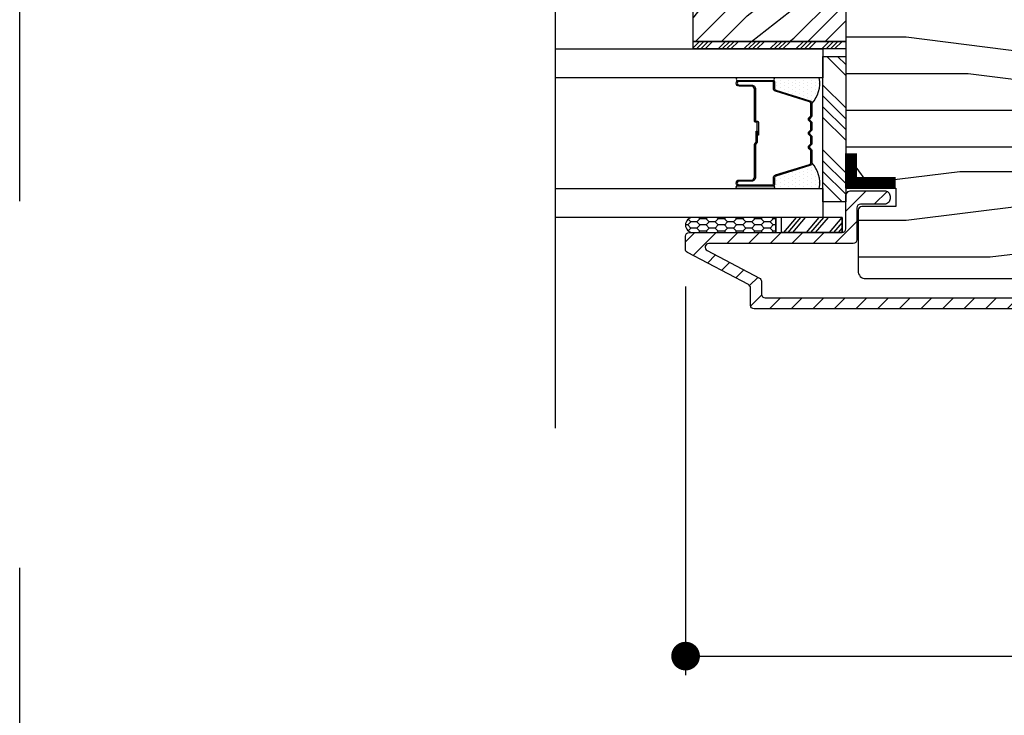
# Model space of a CAD drawing. Extents: x 0 to 162, y 0 to 38.
# Drawn here: x 0 to 4, y 7 to 10 of the extents above; entities that cross this region are included whole.
import ezdxf

# ---------------------------------------------------------------- set-up
doc = ezdxf.new("R2010")
doc.units = 0
doc.header["$LTSCALE"] = 6
doc.header["$MEASUREMENT"] = 0
doc.linetypes.add('DASHED', pattern=[0.75, 0.5, -0.25])
doc.layers.get('0').update_dxf_attribs({"linetype": 'CONTINUOUS'})
doc.layers.get('Defpoints').update_dxf_attribs({"linetype": 'CONTINUOUS', "lineweight": 5})
doc.layers.add('A-ANNO-DIMS', color=3, linetype='CONTINUOUS')
doc.layers.add('A-DETL-CUT', color=6, linetype='CONTINUOUS')
doc.layers.add('PLOT VIEW', color=1, linetype='DASHED', plot=False)
doc.styles.add('SIMPLEX', font='SIMPLEX.shx', dxfattribs={"width": 0.75})
doc.dimstyles.new('Andersen Section', dxfattribs={"dimscale": 2.5, "dimtxt": 0.09375, "dimasz": 0.046875, "dimexe": 0.03125, "dimexo": 0.0625, "dimgap": 0.03125, "dimtad": 1, "dimdec": 5, "dimzin": 3, "dimdsep": 46, "dimlunit": 4, "dimtxsty": 'SIMPLEX', "dimblk": 'DOT', "dimcen": 0, "dimclrd": 256, "dimclre": 256, "dimadec": 0, "dimazin": 0, "dimtfac": 1, "dimtdec": 5, "dimtmove": 0, "dimatfit": 0, "dimldrblk": 'DOT', "dimfxl": 0, "dimfrac": 2, "dimtolj": 1, "dimtzin": 4, "dimlwd": -1, "dimlwe": -1, "dimarcsym": 0})

# ---------------------------------------------------------------- blocks, each defined once
blk = doc.blocks.new('casement jamb 111')
at = {"layer": 'A-DETL-CUT'}
h = blk.add_hatch(dxfattribs=at)
h.set_pattern_fill('PGRAIN', color=256, scale=0.025, angle=135, style=0)
h.set_pattern_definition([(45, (-75.1278, -36.20735), (0.53033, -0.53033), [0.4, -2.6]), (45, (-75.07474, -36.2604), (0.53033, -0.53033), [0.57181, -2.42819]), (45, (-75.0217, -36.3134), (0.53033, -0.53033), [0.728682, -2.271318]), (45, (-74.9687, -36.36645), (0.53033, -0.53033), [0.728682, -2.271318]), (45, (-74.91565, -36.4195), (0.53033, -0.53033), [0.57181, -2.42819]), (45, (-74.8626, -36.4725), (0.53033, -0.53033), [0.4, -2.6]), (45, (-74.8096, -36.52555), (0.53033, -0.53033), [0.526157, -2.473843]), (45, (-74.75655, -36.5786), (0.53033, -0.53033), [2.143128, -0.856872]), (45, (-74.7035, -36.6316), (0.53033, -0.53033), [1.971318, -1.028682]), (45, (-74.6505, -36.68465), (0.53033, -0.53033), [0.309607, -2.690393]), (45, (-74.59745, -35.6063), (0.53033, -0.53033), [0.228682, -2.771318]), (45, (-74.4889, -35.6227), (0.53033, -0.53033), [0.270117, -2.729883]), (45, (-74.3251, -35.565), (0.53033, -0.53033), [0.11378, -2.88622]), (45, (-74.22026, -35.66984), (0.53033, -0.53033), [0.11378, -2.88622]), (45, (-74.2779, -35.8336), (0.53033, -0.53033), [0.270117, -2.729883]), (45, (-74.2616, -35.9422), (0.53033, -0.53033), [0.228682, -2.771318]), (45, (-74.2784, -36.02975), (0.53033, -0.53033), [0.402665, -2.597335]), (45, (-74.3078, -36.3066), (0.53033, -0.53033), [1.390393, -1.609607]), (45, (-74.11755, -35.1971), (0.53033, -0.53033), [0.071318, -2.928682]), (45, (-74.0645, -35.25015), (0.53033, -0.53033), [0.17153, -2.82847]), (45, (-74.0115, -35.3032), (0.53033, -0.53033), [0.336466, -2.663534]), (45, (-73.95845, -35.3562), (0.53033, -0.53033), [0.542637, -2.457363]), (45, (-73.9054, -35.40925), (0.53033, -0.53033), [0.714446, -2.285554]), (45, (-73.8524, -35.4623), (0.53033, -0.53033), [0.871318, -2.128682]), (45, (-73.86996, -35.5859), (0.53033, -0.53033), [0.971178, -2.028822]), (45, (-73.572, -34.6516), (0.53033, -0.53033), [0.19979, -2.80021]), (45, (-73.5016, -34.7156), (0.53033, -0.53033), [0.355718, -2.644282]), (45, (-73.32726, -34.6543), (0.53033, -0.53033), [0.228682, -2.771318]), (45, (-73.2187, -34.6707), (0.53033, -0.53033), [0.270117, -2.729883]), (45, (-73.0549, -34.613), (0.53033, -0.53033), [0.11378, -2.88622]), (45, (-72.9501, -34.71785), (0.53033, -0.53033), [0.11378, -2.88622]), (45, (-73.00775, -34.88164), (0.53033, -0.53033), [0.270117, -2.729883]), (45, (-72.9914, -34.9902), (0.53033, -0.53033), [0.228682, -2.771318]), (37.875, (-74.45342, -35.8512), (2.1213203, 2.1213204), [0.29539, -5.751302]), (37.875, (-74.5113, -36.01515), (2.1213203, 2.1213204), [0.29566, -5.751032]), (37.875, (-74.57977, -36.18967), (2.1213203, 2.1213204), [0.403113, -5.64358]), (37.875, (-74.43753, -36.1535), (2.1213203, 2.1213204), [0.201556, -5.845137]), (37.875, (-74.43575, -35.4446), (2.1213203, 2.1213204), [0.403113, -5.64358]), (37.875, (-74.2979, -35.43167), (2.1213203, 2.1213204), [0.29566, -5.751032]), (37.875, (-74.24465, -35.48454), (2.1213203, 2.1213204), [0.29539, -5.751302]), (37.875, (-73.18323, -34.8992), (2.1213203, 2.1213204), [0.29539, -5.751302]), (37.875, (-73.24113, -35.06316), (2.1213203, 2.1213204), [0.29566, -5.751032]), (37.875, (-73.30958, -35.23768), (2.1213203, 2.1213204), [0.403113, -5.64358]), (37.875, (-73.32466, -35.32347), (2.1213203, 2.1213204), [0.201556, -5.845137]), (37.875, (-73.2451, -34.27164), (2.1213203, 2.1213204), [0.302335, -5.744359]), (37.875, (-73.43072, -34.5103), (2.1213203, 2.1213204), [0.60467, -5.442024]), (37.875, (-73.25007, -34.46406), (2.1213203, 2.1213204), [0.442988, -5.603705]), (37.875, (-73.16556, -34.4926), (2.1213203, 2.1213204), [0.403113, -5.64358]), (37.875, (-73.0277, -34.47968), (2.1213203, 2.1213204), [0.29566, -5.751032]), (37.875, (-72.97446, -34.53255), (2.1213203, 2.1213204), [0.29539, -5.751302]), (232.125, (-73.95845, -35.3562), (-2.1213204, -2.1213203), [0.29539, -5.751302]), (52.125, (-74.84494, -35.9245), (2.1213204, 2.1213203), [0.403113, -5.64358]), (52.125, (-74.6704, -35.85605), (2.1213204, 2.1213203), [0.29566, -5.751032]), (52.125, (-74.50646, -35.79816), (2.1213204, 2.1213203), [0.29539, -5.751302]), (232.125, (-73.9054, -35.40925), (-2.1213204, -2.1213203), [0.29566, -5.751032]), (232.125, (-73.8524, -35.4623), (-2.1213204, -2.1213203), [0.403113, -5.64358]), (232.125, (-73.86996, -35.58593), (-2.1213204, -2.1213203), [0.201556, -5.845137]), (52.125, (-74.43156, -36.46572), (2.1213204, 2.1213203), [0.201556, -5.845137]), (232.125, (-73.6959, -34.6694), (-2.1213204, -2.1213203), [0.60467, -5.442024]), (232.125, (-73.572, -34.65157), (-2.1213204, -2.1213203), [0.60467, -5.442024]), (232.125, (-73.5016, -34.7156), (-2.1213204, -2.1213203), [0.442988, -5.603705]), (52.125, (-73.57475, -34.9725), (2.1213204, 2.1213203), [0.403113, -5.64358]), (52.125, (-73.40023, -34.90406), (2.1213204, 2.1213203), [0.29566, -5.751032]), (52.125, (-73.23627, -34.84617), (2.1213204, 2.1213203), [0.29539, -5.751302]), (232.125, (-72.68826, -34.40423), (-2.1213204, -2.1213203), [0.29539, -5.751302]), (232.125, (-72.63523, -34.45726), (-2.1213204, -2.1213203), [0.29566, -5.751032]), (232.125, (-72.5822, -34.5103), (-2.1213204, -2.1213203), [0.403113, -5.64358]), (232.125, (-72.52916, -34.56333), (-2.1213204, -2.1213203), [0.302335, -5.744359]), (45, (-74.28574, -35.60435), (0.53033, -0.53033), [0.11378, -2.88622]), (45, (-74.2587, -35.6314), (0.53033, -0.53033), [0.11378, -2.88622]), (45, (-73.01555, -34.6524), (0.53033, -0.53033), [0.11378, -2.88622]), (45, (-72.9885, -34.6794), (0.53033, -0.53033), [0.11378, -2.88622]), (52.125, (-74.3803, -35.72594), (2.1213204, 2.1213203), [0.15404, -5.892654]), (37.875, (-74.3803, -35.72594), (2.1213203, 2.1213204), [0.15404, -5.892654]), (232.125, (-74.0837, -35.42933), (-2.1213204, -2.1213203), [0.15404, -5.892654]), (37.875, (-74.2053, -35.5239), (2.1213203, 2.1213204), [0.15404, -5.892654]), (52.125, (-73.11012, -34.77395), (2.1213204, 2.1213203), [0.15404, -5.892654]), (37.875, (-73.11012, -34.77395), (2.1213203, 2.1213204), [0.15404, -5.892654]), (232.125, (-72.8135, -34.47734), (-2.1213204, -2.1213203), [0.15404, -5.892654]), (37.875, (-72.9351, -34.5719), (2.1213203, 2.1213204), [0.15404, -5.892654])])
h.paths.add_polyline_path([(-2.4375, -1.4868, -0.414214), (-2.4063, -1.518), (-2.4063, -1.9558), (-3.0313, -1.9558), (-3.0313, -1.8308), (-2.9533, -1.8308, -0.414214), (-2.7653, -1.6428), (-2.7653, -1.4868)])
h = blk.add_hatch(dxfattribs=at)
h.set_pattern_fill('PGRAIN', color=256, scale=0.05, angle=180, style=0)
h.set_pattern_definition([(7e-15, (-27.175, -48.0806), (2e-16, -1.5), [0.8, -5.2]), (7e-15, (-27.175, -48.2306), (2e-16, -1.5), [1.14362, -4.85638]), (7e-15, (-27.175, -48.3806), (2e-16, -1.5), [1.45736, -4.54264]), (7e-15, (-27.175, -48.5306), (2e-16, -1.5), [1.45736, -4.54264]), (7e-15, (-27.175, -48.6806), (2e-16, -1.5), [1.14362, -4.85638]), (7e-15, (-27.175, -48.8306), (2e-16, -1.5), [0.8, -5.2]), (7e-15, (-27.175, -48.9806), (2e-16, -1.5), [1.05231, -4.94769]), (7e-15, (-27.175, -49.1306), (2e-16, -1.5), [4.28626, -1.71374]), (7e-15, (-27.175, -49.2806), (2e-16, -1.5), [3.94264, -2.05736]), (7e-15, (-27.175, -49.4306), (2e-16, -1.5), [0.61921, -5.38079]), (7e-15, (-25.575, -47.9806), (2e-16, -1.5), [0.45736, -5.54264]), (7e-15, (-25.4446, -48.1572), (2e-16, -1.5), [0.54023, -5.45977]), (7e-15, (-25.1314, -48.3073), (2e-16, -1.5), [0.22756, -5.77244]), (7e-15, (-25.1314, -48.6039), (2e-16, -1.5), [0.22756, -5.77244]), (7e-15, (-25.4446, -48.7539), (2e-16, -1.5), [0.54023, -5.45977]), (7e-15, (-25.575, -48.9306), (2e-16, -1.5), [0.45736, -5.54264]), (7e-15, (-25.7227, -49.0306), (2e-16, -1.5), [0.80533, -5.19467]), (7e-15, (-26.1558, -49.3806), (2e-16, -1.5), [2.78079, -3.21921]), (7e-15, (-24.3177, -48.0806), (2e-16, -1.5), [0.14264, -5.85736]), (7e-15, (-24.3177, -48.2306), (2e-16, -1.5), [0.34306, -5.65694]), (7e-15, (-24.3177, -48.3806), (2e-16, -1.5), [0.67293, -5.32707]), (7e-15, (-24.3177, -48.5306), (2e-16, -1.5), [1.08527, -4.91473]), (7e-15, (-24.3177, -48.6806), (2e-16, -1.5), [1.42889, -4.57111]), (7e-15, (-24.3177, -48.8306), (2e-16, -1.5), [1.74264, -4.25736]), (7e-15, (-24.5174, -48.9806), (2e-16, -1.5), [1.94236, -4.05764]), (7e-15, (-22.7746, -48.0806), (2e-16, -1.5), [0.39958, -5.60042]), (7e-15, (-22.7656, -48.2707), (2e-16, -1.5), [0.71144, -5.28856]), (7e-15, (-22.4324, -48.4306), (2e-16, -1.5), [0.45736, -5.54264]), (7e-15, (-22.302, -48.6072), (2e-16, -1.5), [0.54023, -5.45977]), (7e-15, (-21.9888, -48.7573), (2e-16, -1.5), [0.22756, -5.77244]), (7e-15, (-21.9888, -49.0539), (2e-16, -1.5), [0.22756, -5.77244]), (7e-15, (-22.302, -49.2039), (2e-16, -1.5), [0.54023, -5.45977]), (7e-15, (-22.4324, -49.3806), (2e-16, -1.5), [0.45736, -5.54264]), (352.875, (-25.71765, -48.5306), (6, 3e-08), [0.59078, -11.5026]), (352.875, (-26.0314, -48.6806), (6, 3e-08), [0.59132, -11.50206]), (352.875, (-26.375, -48.8306), (6, 3e-08), [0.80623, -11.28716]), (352.875, (-26.1227, -48.9806), (6, 3e-08), [0.40311, -11.69027]), (352.875, (-25.11765, -47.9806), (6, 3e-08), [0.80623, -11.28716]), (352.875, (-24.9044, -48.1572), (6, 3e-08), [0.59132, -11.50206]), (352.875, (-24.9039, -48.3073), (6, 3e-08), [0.59078, -11.5026]), (352.875, (-22.575, -48.9806), (6, 3e-08), [0.59078, -11.5026]), (352.875, (-22.88876, -49.1306), (6, 3e-08), [0.59132, -11.50206]), (352.875, (-23.2324, -49.2806), (6, 3e-08), [0.80623, -11.28716]), (352.875, (-23.375, -49.3806), (6, 3e-08), [0.40311, -11.69027]), (352.875, (-21.775, -48.0056), (6, 3e-08), [0.60467, -11.48872]), (352.875, (-22.375, -48.0806), (6, 3e-08), [1.20934, -10.88405]), (352.875, (-22.05415, -48.2707), (6, 3e-08), [0.88598, -11.20741]), (352.875, (-21.975, -48.4306), (6, 3e-08), [0.80623, -11.28716]), (352.875, (-21.7618, -48.6072), (6, 3e-08), [0.59132, -11.50206]), (352.875, (-21.7612, -48.7573), (6, 3e-08), [0.59078, -11.5026]), (187.125, (-24.31765, -48.5306), (-6, 3e-08), [0.59078, -11.5026]), (7.125, (-26.375, -48.0806), (6, -3e-08), [0.80623, -11.28716]), (7.125, (-26.0314, -48.2306), (6, -3e-08), [0.59132, -11.50206]), (7.125, (-25.71765, -48.3806), (6, -3e-08), [0.59078, -11.5026]), (187.125, (-24.31765, -48.6806), (-6, 3e-08), [0.59132, -11.50206]), (187.125, (-24.31765, -48.8306), (-6, 3e-08), [0.80623, -11.28716]), (187.125, (-24.5174, -48.9806), (-6, 3e-08), [0.40311, -11.69027]), (7.125, (-26.5558, -49.4306), (6, -3e-08), [0.40311, -11.69027]), (187.125, (-22.975, -47.9306), (-6, 3e-08), [1.20934, -10.88405]), (187.125, (-22.7746, -48.0806), (-6, 3e-08), [1.20934, -10.88405]), (187.125, (-22.7656, -48.2707), (-6, 3e-08), [0.88598, -11.20741]), (7.125, (-23.2324, -48.5306), (6, -3e-08), [0.80623, -11.28716]), (7.125, (-22.88876, -48.6806), (6, -3e-08), [0.59132, -11.50206]), (7.125, (-22.575, -48.8306), (6, -3e-08), [0.59078, -11.5026]), (187.125, (-21.175, -48.9806), (-6, 3e-08), [0.59078, -11.5026]), (187.125, (-21.175, -49.1306), (-6, 3e-08), [0.59132, -11.50206]), (187.125, (-21.175, -49.2806), (-6, 3e-08), [0.80623, -11.28716]), (187.125, (-21.175, -49.4306), (-6, 3e-08), [0.60467, -11.48872]), (7e-15, (-25.1314, -48.4186), (2e-16, -1.5), [0.22756, -5.77244]), (7e-15, (-25.1314, -48.495), (2e-16, -1.5), [0.22756, -5.77244]), (7e-15, (-21.9888, -48.8686), (2e-16, -1.5), [0.22756, -5.77244]), (7e-15, (-21.9888, -48.945), (2e-16, -1.5), [0.22756, -5.77244]), (7.125, (-25.4371, -48.45685), (6, -3e-08), [0.30808, -11.78531]), (352.875, (-25.4371, -48.45685), (6, 3e-08), [0.30808, -11.78531]), (187.125, (-24.5982, -48.45685), (-6, 3e-08), [0.30808, -11.78531]), (352.875, (-24.9039, -48.4186), (6, 3e-08), [0.30808, -11.78531]), (7.125, (-22.2945, -48.90685), (6, -3e-08), [0.30808, -11.78531]), (352.875, (-22.2945, -48.90685), (6, 3e-08), [0.30808, -11.78531]), (187.125, (-21.45554, -48.90685), (-6, 3e-08), [0.30808, -11.78531]), (352.875, (-21.7612, -48.8686), (6, 3e-08), [0.30808, -11.78531])])
h.paths.add_polyline_path([(-1.0625, -1.4678, -0.414214), (-0.8125, -1.7178), (-0.8125, -2.4828), (-1.0785, -2.4828), (-1.0785, -2.5525), (-1.2135, -2.5525), (-1.2135, -2.6305), (-1.0785, -2.6305), (-1.0785, -2.6998), (-0.875, -2.6998), (-0.875, -2.8955, -0.414214), (-0.906, -2.9265), (-2.3252, -2.9265, -0.414214), (-2.3562, -2.8955), (-2.3562, -2.6468, -0.414214), (-2.3412, -2.6318), (-2.2022, -2.6318), (-2.2022, -2.5568), (-2.3029, -2.5568), (-2.4063, -2.4145), (-2.4063, -1.4678)])
h = blk.add_hatch(dxfattribs=at)
h.set_pattern_fill('ANSI34', color=256, scale=0.1, angle=90, style=0)
h.set_pattern_definition([(45, (-75.217005, -36.26036), (0.05303301, -0.05303301), []), (45, (-75.217005, -36.24268), (0.05303301, -0.05303301), []), (45, (-75.217005, -36.225), (0.05303301, -0.05303301), []), (45, (-75.217005, -36.20732), (0.05303301, -0.05303301), [])])
h.paths.add_polyline_path([(-2.4063, -1.9558), (-2.4063, -1.9868), (-3.0313, -1.9868), (-3.0313, -1.9558)])
at = {"layer": 'A-DETL-CUT', "linetype": 'Continuous'}
h = blk.add_hatch(dxfattribs=at)
h.set_pattern_fill('DOTS', color=256, scale=0.25, angle=90, style=0)
h.set_pattern_definition([(90, (1.301105, -39.254822), (-0.015625, 0.0078125), [0, -0.015625])])
h.paths.add_polyline_path([(-2.515, -2.1053), (-2.703, -2.1053, -1), (-2.703, -2.1153), (-2.705, -2.1153, -0.414214), (-2.698, -2.1223), (-2.698, -2.1491, 0.329751), (-2.693, -2.1558), (-2.5535, -2.1985, -0.329751), (-2.545, -2.2099, 0.232454)])
h = blk.add_hatch(dxfattribs=at)
h.set_pattern_fill('DOTS', color=256, scale=0.25, angle=90, style=0)
h.set_pattern_definition([(270, (1.301105, 34.592306), (-0.015625, -0.0078125), [0, -0.015625])])
h.paths.add_polyline_path([(-2.515, -2.5572), (-2.703, -2.5572, 1), (-2.703, -2.5472), (-2.705, -2.5472, 0.414214), (-2.698, -2.5402), (-2.698, -2.5134, -0.329751), (-2.693, -2.5067), (-2.5535, -2.4641, 0.329751), (-2.545, -2.4526, -0.232454)])
at = {"layer": 'A-DETL-CUT'}
h = blk.add_hatch(dxfattribs=at)
h.set_pattern_fill('ANSI31', color=256, scale=0.5, angle=180, style=0)
h.set_pattern_definition([(225, (-63.89205, -44.788943), (0.044194174, -0.044194174), [])])
h.paths.add_polyline_path([(-2.4215, -2.7378, 0.414214), (-2.4065, -2.7228), (-2.4065, -2.5893, -0.414214), (-2.384, -2.5668), (-2.248, -2.5668, -0.414214), (-2.2255, -2.5893), (-2.2255, -2.5993, -0.414214), (-2.248, -2.6218), (-2.3465, -2.6218, 0.414214), (-2.3615, -2.6368), (-2.3615, -2.7678, -0.414214), (-2.3765, -2.7828), (-2.9669, -2.7828, 0.782984), (-2.9739, -2.811), (-2.7595, -2.9239, -0.278459), (-2.7515, -2.9371), (-2.7515, -2.9903, 0.414214), (-2.7365, -3.0053), (-0.82, -3.0053, 0.414214), (-0.805, -2.9903), (-0.805, -2.7033, 0.414214), (-0.82, -2.6883), (-1.0159, -2.6883, -0.420988), (-1.0709, -2.632, 0.420988), (-1.0809, -2.6218), (-1.1575, -2.6218, -0.414214), (-1.18, -2.5993), (-1.18, -2.5893, -0.414214), (-1.1575, -2.5668), (-1.0809, -2.5668, 0.420988), (-1.0709, -2.5565, -0.420988), (-1.0159, -2.5003), (-0.7875, -2.5003, -0.414214), (-0.765, -2.5228), (-0.765, -2.5328, -0.414214), (-0.7875, -2.5553), (-0.9875, -2.5553, 0.414214), (-1.01, -2.5778), (-1.01, -2.6108, 0.414214), (-0.9875, -2.6333), (-0.7725, -2.6333, -0.414214), (-0.75, -2.6558), (-0.75, -3.0353, -0.414214), (-0.765, -3.0503), (-2.7815, -3.0503, -0.414214), (-2.7965, -3.0353), (-2.7965, -2.9643, 0.278459), (-2.8045, -2.951), (-3.0545, -2.8195, -0.278459), (-3.0625, -2.8062), (-3.0625, -2.7528, -0.414214), (-3.0475, -2.7378)])
h = blk.add_hatch(dxfattribs=at)
h.set_pattern_fill('CS25', color=256, scale=0.0025, angle=270, style=0)
h.set_pattern_definition([(180, (-76.541798, -43.522357), (-0.0375, 0.0125), [0.025, -0.05]), (135, (-76.5293, -43.534857), (0.0375, 0.0375), [0.01767767, -0.035355338]), (225, (-76.5293, -43.534857), (-0.0375, 0.0375), [0.01767767, -0.035355338]), (225, (-76.5668, -43.522357), (-0.0375, 0.0375), [0.01767767, -0.035355338]), (135, (-76.5668, -43.547357), (0.0375, 0.0375), [0.01767767, -0.035355338]), (225, (-76.5668, -43.572357), (-0.0375, 0.0375), [0.01767767, -0.035355338]), (135, (-76.5668, -43.597357), (0.0375, 0.0375), [0.01767767, -0.035355338]), (225, (-76.5293, -43.584857), (-0.0375, 0.0375), [0.01767767, -0.035355338])])
h.paths.add_polyline_path([(-2.6926, -2.6758), (-2.6926, -2.7378), (-3.0325, -2.7378, -0.966774), (-3.0325, -2.6758)])
for p, q in [((-2.4844, -2.0178), (-2.4069, -2.0953)), ((-2.4402, -2.0178), (-2.4069, -2.0511)), ((-2.5, -2.1348), (-2.4069, -2.2279)), ((-2.5, -2.179), (-2.4069, -2.2721)), ((-2.5, -2.2232), (-2.4069, -2.3163)), ((-2.5, -2.2674), (-2.4069, -2.3605)), ((-2.5, -2.4), (-2.4069, -2.4931)), ((-2.5, -2.4442), (-2.4069, -2.5373)), ((-2.5, -2.4884), (-2.4069, -2.5815)), ((-2.5, -2.5326), (-2.4208, -2.6118)), ((-2.6091, -2.6758), (-2.6619, -2.7378)), ((-2.5913, -2.6758), (-2.6441, -2.7378)), ((-2.5722, -2.6758), (-2.625, -2.7378)), ((-2.5162, -2.6758), (-2.569, -2.7378)), ((-2.4983, -2.6758), (-2.5511, -2.7378)), ((-2.4792, -2.6758), (-2.532, -2.7378)), ((-2.422, -2.6758), (-2.4748, -2.7378)), ((-2.4215, -2.6961), (-2.4569, -2.7378)), ((-2.4215, -2.7186), (-2.4378, -2.7378))]:
    blk.add_line(p, q, dxfattribs=at)
for points in [[(-3.596, 0.7873), (-3.596, -1.073), (-3.8154, -1.2422), (-3.352, -1.446), (-3.596, -1.593), (-3.596, -3.5374)], [(-3.0313, -1.9558), (-2.4063, -1.9558), (-2.4063, -1.9868), (-3.0313, -1.9868), (-3.0313, -1.9558)], [(-2.4215, -2.6758), (-2.4215, -2.7378), (-2.4215, -2.6758), (-2.6714, -2.6758), (-2.6714, -2.7378), (-2.4215, -2.7378), (-2.6714, -2.7378)]]:
    blk.add_lwpolyline(points, dxfattribs=at)
for points in [[(-2.4063, -1.9558), (-3.0313, -1.9558), (-3.0313, -1.8308), (-2.9533, -1.8308, -0.414214), (-2.7653, -1.6428), (-2.7653, -1.4868), (-2.4375, -1.4868, -0.414214), (-2.4063, -1.518)], [(-2.2022, -2.6318), (-2.3412, -2.6318, 0.414214), (-2.3562, -2.6468), (-2.3562, -2.8955, 0.414214), (-2.3252, -2.9265), (-0.906, -2.9265, 0.414214), (-0.875, -2.8955), (-0.875, -2.6998), (-1.0785, -2.6998), (-1.0785, -2.6305), (-1.2135, -2.6305), (-1.2135, -2.5525), (-1.0785, -2.5525), (-1.0785, -2.4828), (-0.8125, -2.4828), (-0.8125, -1.7178, 0.414214), (-1.0625, -1.4678), (-2.4063, -1.4678), (-2.4063, -2.4145), (-2.3029, -2.5568), (-2.2022, -2.5568)]]:
    blk.add_lwpolyline(points, format="xyb", close=True, dxfattribs=at)
at = {"layer": 'A-DETL-CUT', "linetype": 'Continuous'}
for points in [[(-3.596, -1.9868), (-2.5, -1.9868), (-2.5, -2.1049), (-3.596, -2.1049)], [(-3.596, -2.5577), (-2.5, -2.5577), (-2.5, -2.6758), (-3.596, -2.6758)]]:
    blk.add_lwpolyline(points, dxfattribs=at)
at = {"layer": 'A-DETL-CUT'}
blk.add_lwpolyline([(-2.5, -2.6118), (-2.5, -2.0178), (-2.4069, -2.0178), (-2.4069, -2.6118)], close=True, dxfattribs=at)
at = {"layer": 'A-DETL-CUT', "linetype": 'Continuous'}
for points in [[(-2.85, -2.1053, 1), (-2.85, -2.1153), (-2.703, -2.1153, 1), (-2.703, -2.1053)], [(-2.843, -2.5277, 0.414214), (-2.8505, -2.5352, 0.414214), (-2.843, -2.5427), (-2.705, -2.5427, 0.414214), (-2.7025, -2.5402), (-2.7025, -2.5134, -0.329751), (-2.6944, -2.5024), (-2.5548, -2.4598, 0.329751), (-2.5495, -2.4526), (-2.5495, -2.4024, 0.198912), (-2.5496, -2.402), (-2.5567, -2.395, -0.414214), (-2.5567, -2.3815), (-2.5496, -2.3745, 0.198912), (-2.5495, -2.3741), (-2.5495, -2.3454, 0.198912), (-2.5496, -2.345), (-2.5567, -2.338, -0.414214), (-2.5567, -2.3245), (-2.5496, -2.3175, 0.198912), (-2.5495, -2.3171), (-2.5495, -2.2884, 0.198912), (-2.5496, -2.288), (-2.5567, -2.281, -0.414214), (-2.5567, -2.2675), (-2.5496, -2.2605, 0.198912), (-2.5495, -2.2601), (-2.5495, -2.2099, 0.330644), (-2.5548, -2.2028), (-2.6944, -2.1601, -0.329751), (-2.7025, -2.1491), (-2.7025, -2.1223, 0.414214), (-2.705, -2.1198), (-2.843, -2.1198, 0.414214), (-2.8505, -2.1273, 0.414214), (-2.843, -2.1348), (-2.792, -2.1348, -0.414214), (-2.7755, -2.1513), (-2.7755, -2.2812, 0.414214), (-2.775, -2.2817), (-2.769, -2.2817, -0.414214), (-2.764, -2.2867), (-2.764, -2.3392), (-2.7685, -2.3392), (-2.7685, -2.2867, 0.414214), (-2.769, -2.2862), (-2.775, -2.2862, -0.414214), (-2.78, -2.2812), (-2.78, -2.1513, 0.414214), (-2.792, -2.1393), (-2.843, -2.1393, -0.414214), (-2.855, -2.1273, -0.414214), (-2.843, -2.1153), (-2.705, -2.1153, -0.414214), (-2.698, -2.1223), (-2.698, -2.1491, 0.329751), (-2.693, -2.1558), (-2.5535, -2.1985, -0.330308), (-2.545, -2.2099), (-2.545, -2.2601, -0.198912), (-2.5465, -2.2636), (-2.5535, -2.2707, 0.414214), (-2.5535, -2.2778), (-2.5465, -2.2848, -0.198912), (-2.545, -2.2884), (-2.545, -2.3171, -0.198912), (-2.5465, -2.3206), (-2.5535, -2.3277, 0.414214), (-2.5535, -2.3348), (-2.5465, -2.3418, -0.198912), (-2.545, -2.3454), (-2.545, -2.3741, -0.198912), (-2.5465, -2.3776), (-2.5535, -2.3847, 0.414214), (-2.5535, -2.3918), (-2.5465, -2.3988, -0.198912), (-2.545, -2.4024), (-2.545, -2.4526, -0.329751), (-2.5535, -2.4641), (-2.693, -2.5067, 0.329751), (-2.698, -2.5134), (-2.698, -2.5402, -0.414214), (-2.705, -2.5472), (-2.843, -2.5472, -0.414214), (-2.855, -2.5352, -0.414214), (-2.843, -2.5232), (-2.792, -2.5232, 0.414214), (-2.78, -2.5112), (-2.78, -2.3783, -0.198912), (-2.7785, -2.3748), (-2.7745, -2.3697, 0.198912), (-2.773, -2.3662), (-2.773, -2.3232), (-2.7685, -2.3232), (-2.7685, -2.3662, -0.198912), (-2.7713, -2.3729), (-2.7754, -2.378, 0.198912), (-2.7755, -2.3783), (-2.7755, -2.5112, -0.414214), (-2.792, -2.5277)], [(-2.85, -2.5572, -1), (-2.85, -2.5472), (-2.703, -2.5472, -1), (-2.703, -2.5572)]]:
    blk.add_lwpolyline(points, format="xyb", close=True, dxfattribs=at)
at = {"layer": 'A-DETL-CUT', "const_width": 0.05}
for points in [[(-2.385, -2.4145), (-2.385, -2.5568)], [(-2.2022, -2.535), (-2.4063, -2.535)]]:
    blk.add_lwpolyline(points, dxfattribs=at)
at = {"layer": 'A-DETL-CUT'}
for points in [[(-0.765, -3.0503), (-2.7815, -3.0503, -0.414214), (-2.7965, -3.0353), (-2.7965, -2.9643, 0.278459), (-2.8045, -2.951), (-3.0545, -2.8195, -0.278459), (-3.0625, -2.8062), (-3.0625, -2.7528, -0.414214), (-3.0475, -2.7378), (-2.4215, -2.7378, 0.414214), (-2.4065, -2.7228), (-2.4065, -2.5893, -0.414214), (-2.384, -2.5668), (-2.248, -2.5668, -0.414214), (-2.2255, -2.5893), (-2.2255, -2.5993, -0.414214), (-2.248, -2.6218), (-2.3465, -2.6218, 0.414214), (-2.3615, -2.6368), (-2.3615, -2.7678, -0.414214), (-2.3765, -2.7828), (-2.9669, -2.7828, 0.782984), (-2.9739, -2.811), (-2.7595, -2.9239, -0.278459), (-2.7515, -2.9371), (-2.7515, -2.9903, 0.414214), (-2.7365, -3.0053), (-0.82, -3.0053, 0.414214)], [(-2.6926, -2.6758), (-2.6926, -2.7378), (-2.6926, -2.6758), (-3.0325, -2.6758, 0.966774), (-3.0325, -2.7378), (-2.6926, -2.7378)]]:
    blk.add_lwpolyline(points, format="xyb", dxfattribs=at)
at = {"layer": 'A-DETL-CUT', "linetype": 'Continuous'}
for centre, start, end in [((-2.6364, -2.127), 317.7963, 10.1547), ((-2.6364, -2.5355), 349.8477, 42.1927)]:
    blk.add_arc(centre, 0.1234, start, end, dxfattribs=at)
blk = doc.blocks.new('_DOT')
at = {"color": 0, "linetype": 'ByBlock'}
blk.add_line((-0.5, 0), (-1, 0), dxfattribs=at)
at = {"color": 0, "linetype": 'ByBlock', "const_width": 0.5}
blk.add_lwpolyline([(-0.25, 0, 1), (0.25, 0, 1)], format="xyb", close=True, dxfattribs=at)
blk = doc.blocks.new('*D131')
at = {"layer": 'A-ANNO-DIMS', "transparency": 16777216}
for p, q in [((2.7246, 8.6512), (2.7246, 7.061)), ((10.8491, 8.6472), (10.8491, 7.061)), ((2.8418, 7.1392), (10.7319, 7.1392))]:
    blk.add_line(p, q, dxfattribs=at)
at = {"layer": 'Defpoints', "color": 0, "transparency": 16777216}
for p in [(2.7246, 8.8074), (10.8491, 8.8034), (10.8491, 7.1392)]:
    blk.add_point(p, dxfattribs=at)
at = {"layer": 'A-ANNO-DIMS', "transparency": 16777216, "xscale": 0.1171875, "yscale": 0.1171875, "zscale": 0.1171875, "rotation": 180}
blk.add_blockref('_DOT', (2.7246, 7.1392), dxfattribs=at)
at = {"layer": 'A-ANNO-DIMS', "transparency": 16777216, "xscale": 0.1171875, "yscale": 0.1171875, "zscale": 0.1171875}
blk.add_blockref('_DOT', (10.8491, 7.1392), dxfattribs=at)
at = {"layer": 'A-ANNO-DIMS', "color": 0, "transparency": 16777216, "insert": (6.7868, 7.3958), "char_height": 0.23438, "attachment_point": 5, "style": 'SIMPLEX'}
blk.add_mtext('\\A1;8 1/8"', dxfattribs=at)

msp = doc.modelspace()

# ---------------------------------------------------------------- linework, layer by layer
at = {"layer": 'PLOT VIEW'}
msp.add_lwpolyline([(-0.00001, 38.009208), (27.010125, 38.009208), (27.010125, -0.000005), (-0.00001, -0.000005)], close=True, dxfattribs=at)

# ---------------------------------------------------------------- block references
at = {"layer": 'A-DETL-CUT'}
msp.add_blockref('casement jamb 111', (5.78658, 11.609636), dxfattribs=at)

# ---------------------------------------------------------------- dimensions: what is measured, and where the dimension line sits
at = {"layer": 'A-ANNO-DIMS'}
dim = msp.add_linear_dim(base=(10.84908, 7.139153), p1=(2.724617, 8.807412), p2=(10.84908, 8.803434), dimstyle='Andersen Section', dxfattribs=at)
dim.commit()
dim.dimension.update_dxf_attribs({"geometry": '*D131', "text_midpoint": (6.786848, 7.395849)})

doc.saveas('drawing.dxf')
